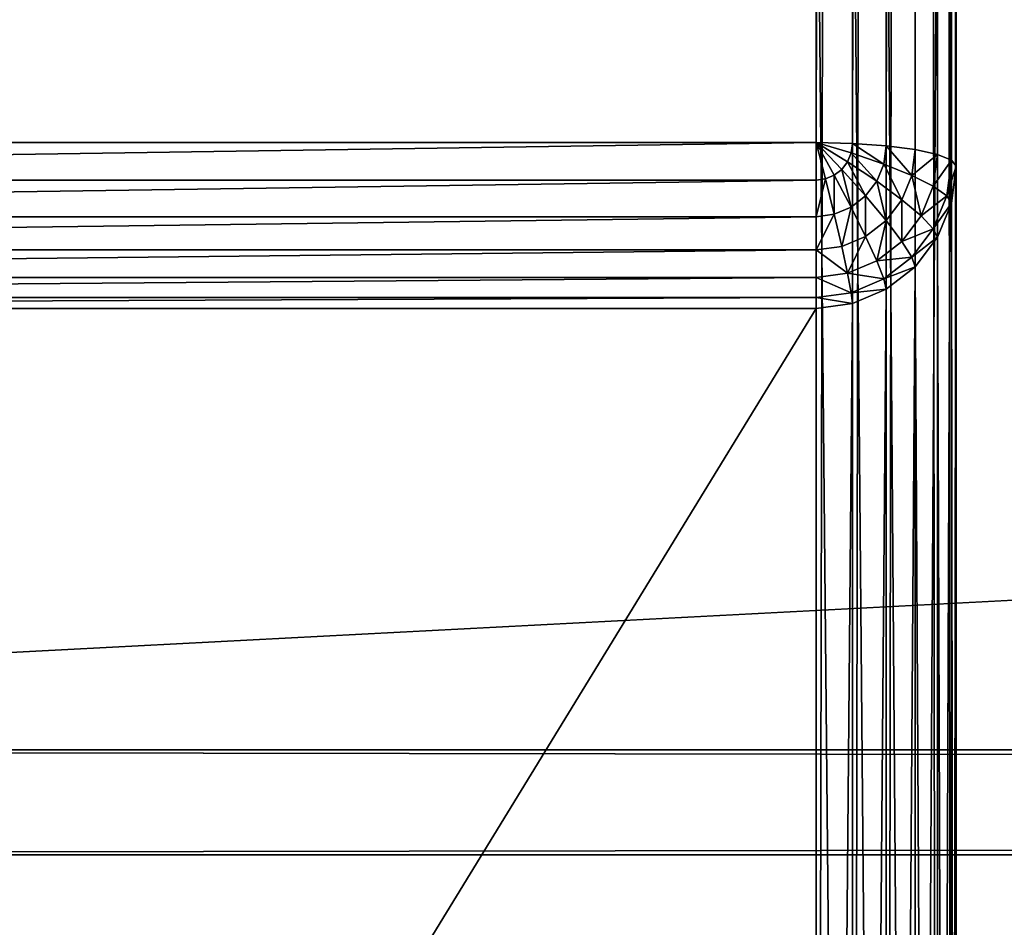
# Model space of a CAD drawing. Extents: x 0 to 1800, y 0 to 625.
# Drawn here: x 56 to 84, y 103 to 129 of the extents above; entities that cross this region are included whole.
import ezdxf

# ---------------------------------------------------------------- set-up
doc = ezdxf.new("R2010")
doc.units = 0
doc.layers.get('0').update_dxf_attribs({"color": 13, "linetype": 'CONTINUOUS'})

# ---------------------------------------------------------------- blocks, each defined once
blk = doc.blocks.new('P_ASZCZZEWN_TRZNY_12')
for p, q in [((76, 554.696, 1.946), (76, 449.239, 600.025)), ((77.035, 449.115, 600.025), (77.035, 554.573, 1.942)), ((78, 448.751, 600.025), (78, 554.211, 1.932)), ((78.828, 448.173, 600.025), (78.828, 553.636, 1.916)), ((79.464, 447.42, 600.025), (79.464, 552.886, 1.895)), ((79.864, 446.542, 600.025), (79.864, 552.013, 1.871)), ((80, 551.076, 1.845), (80, 445.601, 600.025)), ((80, 3.283, 1.458), (80, 537.206, 1.458)), ((80, 3.283, 1.458), (80, 534.487, 1.383)), ((80, 435.993, 580.601), (80, 533.873, 25.498)), ((79.864, 532.957, 25.349), (79.864, 435.078, 580.452)), ((79.464, 532.105, 25.21), (79.464, 434.225, 580.313)), ((78.828, 531.372, 25.09), (78.828, 433.493, 580.193)), ((78, 530.81, 24.999), (78, 432.931, 580.102)), ((77.035, 530.457, 24.941), (77.035, 432.577, 580.044)), ((76, 432.457, 580.025), (76, 530.336, 24.921)), ((76, 27.12, 21.473), (76, 527.307, 21.473)), ((77.035, 527.307, 21.355), (77.035, 27.12, 21.355)), ((78, 527.307, 21.011), (78, 27.12, 21.011)), ((78.828, 527.307, 20.463), (78.828, 27.12, 20.463)), ((79.464, 527.307, 19.749), (79.464, 27.12, 19.749)), ((79.864, 527.307, 18.917), (79.864, 27.12, 18.917)), ((80, 27.12, 18.025), (80, 527.307, 18.025)), ((76, 449.239, 600.025), (4, 449.239, 600.025)), ((76, 449.239, 600.025), (76, 448.957, 600.917)), ((77.035, 449.115, 600.025), (76, 449.239, 600.025)), ((4, 448.957, 600.917), (76, 448.957, 600.917)), ((76, 448.957, 600.917), (76, 448.447, 601.749)), ((77, 448.838, 600.917), (76, 448.957, 600.917)), ((77.035, 449.115, 600.025), (77, 448.838, 600.917)), ((78, 448.751, 600.025), (77.035, 449.115, 600.025)), ((77, 448.838, 600.917), (76.897, 448.34, 601.749)), ((77.932, 448.487, 600.917), (77, 448.838, 600.917)), ((78, 448.751, 600.025), (77.932, 448.487, 600.917)), ((78.828, 448.173, 600.025), (78, 448.751, 600.025)), ((4, 448.447, 601.749), (76, 448.447, 601.749)), ((76, 448.447, 601.749), (76, 447.743, 602.463)), ((76.897, 448.34, 601.749), (76, 448.447, 601.749)), ((77.932, 448.487, 600.917), (77.732, 448.025, 601.749)), ((78.732, 447.928, 600.917), (77.932, 448.487, 600.917)), ((76.897, 448.34, 601.749), (76.732, 447.656, 602.463)), ((77.732, 448.025, 601.749), (76.897, 448.34, 601.749)), ((78.828, 448.173, 600.025), (78.732, 447.928, 600.917)), ((79.464, 447.42, 600.025), (78.828, 448.173, 600.025)), ((77.732, 448.025, 601.749), (77.414, 447.399, 602.463)), ((78.449, 447.525, 601.749), (77.732, 448.025, 601.749)), ((78.732, 447.928, 600.917), (78.449, 447.525, 601.749)), ((79.346, 447.2, 600.917), (78.732, 447.928, 600.917)), ((4, 447.743, 602.463), (76, 447.743, 602.463)), ((76, 447.743, 602.463), (76, 446.893, 603.011)), ((76.732, 447.656, 602.463), (76, 447.743, 602.463)), ((76.732, 447.656, 602.463), (76.518, 446.831, 603.011)), ((77.414, 447.399, 602.463), (76.732, 447.656, 602.463)), ((77.414, 447.399, 602.463), (77, 446.65, 603.011)), ((78, 446.99, 602.463), (77.414, 447.399, 602.463)), ((78.449, 447.525, 601.749), (78, 446.99, 602.463)), ((79, 446.872, 601.749), (78.449, 447.525, 601.749)), ((79.464, 447.42, 600.025), (79.346, 447.2, 600.917)), ((79.864, 446.542, 600.025), (79.464, 447.42, 600.025)), ((79.346, 447.2, 600.917), (79, 446.872, 601.749)), ((79.732, 446.353, 600.917), (79.346, 447.2, 600.917)), ((4, 446.893, 603.011), (76, 446.893, 603.011)), ((76, 446.893, 603.011), (76, 445.955, 603.355)), ((76.518, 446.831, 603.011), (76, 446.893, 603.011)), ((78, 446.99, 602.463), (77.414, 446.36, 603.011)), ((78.449, 446.457, 602.463), (78, 446.99, 602.463)), ((76.518, 446.831, 603.011), (76.268, 445.923, 603.355)), ((77, 446.65, 603.011), (76.518, 446.831, 603.011)), ((77, 446.65, 603.011), (76.518, 445.829, 603.355)), ((77.414, 446.36, 603.011), (77, 446.65, 603.011)), ((79, 446.872, 601.749), (78.449, 446.457, 602.463)), ((79.346, 446.112, 601.749), (79, 446.872, 601.749)), ((78.449, 446.457, 602.463), (77.732, 445.984, 603.011)), ((78.732, 445.837, 602.463), (78.449, 446.457, 602.463)), ((79.864, 446.542, 600.025), (79.732, 446.353, 600.917)), ((80, 445.601, 600.025), (79.864, 446.542, 600.025)), ((77.414, 446.36, 603.011), (76.732, 445.679, 603.355)), ((77.732, 445.984, 603.011), (77.414, 446.36, 603.011)), ((79.732, 446.353, 600.917), (79.346, 446.112, 601.749)), ((79.864, 445.443, 600.917), (79.732, 446.353, 600.917)), ((4, 445.955, 603.355), (76, 445.955, 603.355)), ((76, 445.955, 603.355), (76, 444.993, 603.473)), ((76.268, 445.923, 603.355), (76, 445.955, 603.355)), ((76.268, 445.923, 603.355), (76, 444.993, 603.473)), ((76.518, 445.829, 603.355), (76.268, 445.923, 603.355)), ((77.732, 445.984, 603.011), (76.897, 445.484, 603.355)), ((77.932, 445.545, 603.011), (77.732, 445.984, 603.011)), ((79.346, 446.112, 601.749), (78.732, 445.837, 602.463)), ((79.464, 445.297, 601.749), (79.346, 446.112, 601.749)), ((76.518, 445.829, 603.355), (76, 444.993, 603.473)), ((76.732, 445.679, 603.355), (76, 444.993, 603.473)), ((76.732, 445.679, 603.355), (76.518, 445.829, 603.355)), ((76.897, 445.484, 603.355), (76.732, 445.679, 603.355)), ((78.732, 445.837, 602.463), (77.932, 445.545, 603.011)), ((78.828, 445.171, 602.463), (78.732, 445.837, 602.463)), ((76.897, 445.484, 603.355), (76, 444.993, 603.473)), ((77, 445.257, 603.355), (76.897, 445.484, 603.355)), ((77.932, 445.545, 603.011), (77, 445.257, 603.355)), ((78, 445.074, 603.011), (77.932, 445.545, 603.011)), ((79.864, 445.443, 600.917), (79.464, 445.297, 601.749)), ((80, 445.601, 600.025), (79.864, 445.443, 600.917)), ((79.864, 108.983, 600.917), (79.864, 445.443, 600.917)), ((80, 445.601, 600.025), (80, 108.826, 600.025)), ((77, 445.257, 603.355), (76, 444.993, 603.473)), ((77.035, 445.013, 603.355), (77, 445.257, 603.355)), ((78.828, 445.171, 602.463), (78, 445.074, 603.011)), ((79.464, 445.297, 601.749), (78.828, 445.171, 602.463)), ((78.828, 109.256, 602.463), (78.828, 445.171, 602.463)), ((79.464, 109.13, 601.749), (79.464, 445.297, 601.749)), ((76, 444.993, 603.473), (4, 444.993, 603.473)), ((77.035, 445.013, 603.355), (76, 444.993, 603.473)), ((76, 444.993, 603.473), (76, 109.434, 603.473)), ((78, 445.074, 603.011), (77.035, 445.013, 603.355)), ((77.035, 109.413, 603.355), (77.035, 445.013, 603.355)), ((78, 109.353, 603.011), (78, 445.074, 603.011))]:
    blk.add_line(p, q)
mesh = blk.add_polyface()
corners = [(80, 554.696, 1.458), (0, 537.206, 1.458), (0, 554.696, 1.458), (4, 537.206, 1.458), (80, 3.283, 1.458), (80, 537.206, 1.458), (4, 3.283, 1.458)]
mesh.append_faces([[corners[k] for k in face] for face in [(0, 1, 2), (4, 0, 5)]], dxfattribs={"vtx0": -1})
mesh.append_faces([[corners[k] for k in face] for face in [(1, 0, 3)]], dxfattribs={"vtx0": -1, "vtx1": -1})
mesh.append_faces([[corners[k] for k in face] for face in [(3, 0, 4)]], dxfattribs={"vtx0": -1, "vtx1": -1, "vtx2": -1})
mesh.append_faces([[corners[k] for k in face] for face in [(4, 6, 3)]], dxfattribs={"vtx2": -1})
mesh = blk.add_polyface()
corners = [(4, 554.696, 1.946), (76, 449.239, 600.025), (76, 554.696, 1.946), (4, 449.239, 600.025)]
mesh.append_faces([[corners[k] for k in face] for face in [(0, 1, 2), (1, 0, 3)]], dxfattribs={"vtx0": -1})
mesh = blk.add_polyface()
corners = [(76, 554.696, 1.946), (77.035, 449.115, 600.025), (77.035, 554.573, 1.942), (76, 449.239, 600.025)]
mesh.append_faces([[corners[k] for k in face] for face in [(0, 1, 2), (1, 0, 3)]], dxfattribs={"vtx0": -1})
mesh = blk.add_polyface()
corners = [(77.035, 554.573, 1.942), (78, 448.751, 600.025), (78, 554.211, 1.932), (77.035, 449.115, 600.025)]
mesh.append_faces([[corners[k] for k in face] for face in [(0, 1, 2), (1, 0, 3)]], dxfattribs={"vtx0": -1})
mesh = blk.add_polyface()
corners = [(78, 554.211, 1.932), (78.828, 448.173, 600.025), (78.828, 553.636, 1.916), (78, 448.751, 600.025)]
mesh.append_faces([[corners[k] for k in face] for face in [(0, 1, 2), (1, 0, 3)]], dxfattribs={"vtx0": -1})
mesh = blk.add_polyface()
corners = [(79.464, 552.886, 1.895), (78.828, 448.173, 600.025), (79.464, 447.42, 600.025), (78.828, 553.636, 1.916)]
mesh.append_faces([[corners[k] for k in face] for face in [(0, 1, 2), (1, 0, 3)]], dxfattribs={"vtx0": -1})
mesh = blk.add_polyface()
corners = [(79.864, 552.013, 1.871), (79.464, 447.42, 600.025), (79.864, 446.542, 600.025), (79.464, 552.886, 1.895)]
mesh.append_faces([[corners[k] for k in face] for face in [(0, 1, 2), (1, 0, 3)]], dxfattribs={"vtx0": -1})
mesh = blk.add_polyface()
corners = [(80, 551.076, 1.845), (79.864, 446.542, 600.025), (80, 445.601, 600.025), (79.864, 552.013, 1.871)]
mesh.append_faces([[corners[k] for k in face] for face in [(0, 1, 2), (1, 0, 3)]], dxfattribs={"vtx0": -1})
mesh = blk.add_polyface()
corners = [(80, 3.283, 1.458), (80, 20.952, 21.761), (80, 20.482, 23.564), (80, 21.932, 20.213), (80, 23.355, 19.026), (80, 25.125, 18.279), (80, 27.12, 18.025), (80, 537.206, 1.458), (80, 527.307, 18.025), (80, 529.302, 18.279), (80, 531.072, 19.026), (80, 532.495, 20.213), (80, 533.475, 21.761), (80, 533.945, 23.564), (80, 20.554, 25.498), (80, 108.826, 600.025), (80, 118.434, 580.601), (80, 118.949, 582.237), (80, 119.884, 583.761), (80, 121.175, 585.07), (80, 122.733, 586.075), (80, 124.452, 586.706), (80, 126.216, 586.921), (80, 445.601, 600.025), (80, 428.211, 586.921), (80, 429.975, 586.706), (80, 431.694, 586.075), (80, 433.252, 585.07), (80, 434.543, 583.761), (80, 435.477, 582.237), (80, 435.993, 580.601), (80, 533.873, 25.498), (80, 551.076, 1.845)]
mesh.append_faces([[corners[k] for k in face] for face in [(1, 0, 3), (3, 0, 4), (4, 0, 5), (5, 0, 6), (6, 7, 8), (8, 7, 9), (9, 7, 10), (10, 7, 11), (11, 7, 12), (12, 7, 13), (0, 14, 15), (14, 0, 2), (15, 22, 23), (23, 31, 32), (32, 13, 7)]], dxfattribs={"vtx0": -1, "vtx1": -1})
mesh.append_faces([[corners[k] for k in face] for face in [(0, 1, 2), (6, 0, 7), (15, 14, 16), (15, 16, 17), (15, 17, 18), (15, 18, 19), (15, 19, 20), (15, 20, 21), (15, 21, 22), (23, 22, 24), (23, 24, 25), (23, 25, 26), (23, 26, 27), (23, 27, 28), (23, 28, 29), (23, 29, 30), (23, 30, 31), (32, 31, 13)]], dxfattribs={"vtx0": -1, "vtx2": -1})
mesh = blk.add_polyface()
corners = [(80, 537.206, 1.458), (80, 3.283, 1.458), (80, 534.487, 1.383)]
mesh.append_faces([[corners[k] for k in face] for face in [(0, 1, 2)]])
mesh = blk.add_polyface()
corners = [(79.864, 532.957, 25.349), (80, 435.993, 580.601), (79.864, 435.078, 580.452), (80, 533.873, 25.498)]
mesh.append_faces([[corners[k] for k in face] for face in [(0, 1, 2), (1, 0, 3)]], dxfattribs={"vtx0": -1})
mesh = blk.add_polyface()
corners = [(79.464, 532.105, 25.21), (79.864, 435.078, 580.452), (79.464, 434.225, 580.313), (79.864, 532.957, 25.349)]
mesh.append_faces([[corners[k] for k in face] for face in [(0, 1, 2), (1, 0, 3)]], dxfattribs={"vtx0": -1})
mesh = blk.add_polyface()
corners = [(78.828, 531.372, 25.09), (79.464, 434.225, 580.313), (78.828, 433.493, 580.193), (79.464, 532.105, 25.21)]
mesh.append_faces([[corners[k] for k in face] for face in [(0, 1, 2), (1, 0, 3)]], dxfattribs={"vtx0": -1})
mesh = blk.add_polyface()
corners = [(78.828, 531.372, 25.09), (78, 432.931, 580.102), (78, 530.81, 24.999), (78.828, 433.493, 580.193)]
mesh.append_faces([[corners[k] for k in face] for face in [(0, 1, 2), (1, 0, 3)]], dxfattribs={"vtx0": -1})
mesh = blk.add_polyface()
corners = [(78, 530.81, 24.999), (77.035, 432.577, 580.044), (77.035, 530.457, 24.941), (78, 432.931, 580.102)]
mesh.append_faces([[corners[k] for k in face] for face in [(0, 1, 2), (1, 0, 3)]], dxfattribs={"vtx0": -1})
mesh = blk.add_polyface()
corners = [(77.035, 530.457, 24.941), (76, 432.457, 580.025), (76, 530.336, 24.921), (77.035, 432.577, 580.044)]
mesh.append_faces([[corners[k] for k in face] for face in [(0, 1, 2), (1, 0, 3)]], dxfattribs={"vtx0": -1})
mesh = blk.add_polyface()
corners = [(76, 530.336, 24.921), (4, 432.457, 580.025), (4, 530.336, 24.921), (76, 432.457, 580.025)]
mesh.append_faces([[corners[k] for k in face] for face in [(0, 1, 2), (1, 0, 3)]], dxfattribs={"vtx0": -1})
mesh = blk.add_polyface()
corners = [(76, 27.12, 21.473), (4, 527.307, 21.473), (4, 27.12, 21.473), (76, 527.307, 21.473)]
mesh.append_faces([[corners[k] for k in face] for face in [(0, 1, 2), (1, 0, 3)]], dxfattribs={"vtx0": -1})
mesh = blk.add_polyface()
corners = [(77.035, 27.12, 21.355), (76, 527.307, 21.473), (76, 27.12, 21.473), (77.035, 527.307, 21.355)]
mesh.append_faces([[corners[k] for k in face] for face in [(0, 1, 2), (1, 0, 3)]], dxfattribs={"vtx0": -1})
mesh = blk.add_polyface()
corners = [(78, 27.12, 21.011), (77.035, 527.307, 21.355), (77.035, 27.12, 21.355), (78, 527.307, 21.011)]
mesh.append_faces([[corners[k] for k in face] for face in [(0, 1, 2), (1, 0, 3)]], dxfattribs={"vtx0": -1})
mesh = blk.add_polyface()
corners = [(78.828, 27.12, 20.463), (78, 527.307, 21.011), (78, 27.12, 21.011), (78.828, 527.307, 20.463)]
mesh.append_faces([[corners[k] for k in face] for face in [(0, 1, 2), (1, 0, 3)]], dxfattribs={"vtx0": -1})
mesh = blk.add_polyface()
corners = [(79.464, 527.307, 19.749), (78.828, 27.12, 20.463), (79.464, 27.12, 19.749), (78.828, 527.307, 20.463)]
mesh.append_faces([[corners[k] for k in face] for face in [(0, 1, 2), (1, 0, 3)]], dxfattribs={"vtx0": -1})
mesh = blk.add_polyface()
corners = [(79.864, 527.307, 18.917), (79.464, 27.12, 19.749), (79.864, 27.12, 18.917), (79.464, 527.307, 19.749)]
mesh.append_faces([[corners[k] for k in face] for face in [(0, 1, 2), (1, 0, 3)]], dxfattribs={"vtx0": -1})
mesh = blk.add_polyface()
corners = [(80, 527.307, 18.025), (79.864, 27.12, 18.917), (80, 27.12, 18.025), (79.864, 527.307, 18.917)]
mesh.append_faces([[corners[k] for k in face] for face in [(0, 1, 2), (1, 0, 3)]], dxfattribs={"vtx0": -1})
mesh = blk.add_polyface()
corners = [(4, 449.239, 600.025), (76, 448.957, 600.917), (76, 449.239, 600.025), (4, 448.957, 600.917)]
mesh.append_faces([[corners[k] for k in face] for face in [(0, 1, 2), (1, 0, 3)]], dxfattribs={"vtx0": -1})
mesh = blk.add_polyface()
corners = [(76, 448.957, 600.917), (77.035, 449.115, 600.025), (76, 449.239, 600.025), (77, 448.838, 600.917)]
mesh.append_faces([[corners[k] for k in face] for face in [(0, 1, 2), (1, 0, 3)]], dxfattribs={"vtx0": -1})
mesh = blk.add_polyface()
corners = [(4, 448.957, 600.917), (76, 448.447, 601.749), (76, 448.957, 600.917), (4, 448.447, 601.749)]
mesh.append_faces([[corners[k] for k in face] for face in [(0, 1, 2), (1, 0, 3)]], dxfattribs={"vtx0": -1})
mesh = blk.add_polyface()
corners = [(76, 448.447, 601.749), (77, 448.838, 600.917), (76, 448.957, 600.917), (76.897, 448.34, 601.749)]
mesh.append_faces([[corners[k] for k in face] for face in [(0, 1, 2), (1, 0, 3)]], dxfattribs={"vtx0": -1})
mesh = blk.add_polyface()
corners = [(77, 448.838, 600.917), (78, 448.751, 600.025), (77.035, 449.115, 600.025), (77.932, 448.487, 600.917)]
mesh.append_faces([[corners[k] for k in face] for face in [(0, 1, 2), (1, 0, 3)]], dxfattribs={"vtx0": -1})
mesh = blk.add_polyface()
corners = [(76.897, 448.34, 601.749), (77.932, 448.487, 600.917), (77, 448.838, 600.917), (77.732, 448.025, 601.749)]
mesh.append_faces([[corners[k] for k in face] for face in [(0, 1, 2), (1, 0, 3)]], dxfattribs={"vtx0": -1})
mesh = blk.add_polyface()
corners = [(77.932, 448.487, 600.917), (78.828, 448.173, 600.025), (78, 448.751, 600.025), (78.732, 447.928, 600.917)]
mesh.append_faces([[corners[k] for k in face] for face in [(0, 1, 2), (1, 0, 3)]], dxfattribs={"vtx0": -1})
mesh = blk.add_polyface()
corners = [(4, 448.447, 601.749), (76, 447.743, 602.463), (76, 448.447, 601.749), (4, 447.743, 602.463)]
mesh.append_faces([[corners[k] for k in face] for face in [(0, 1, 2), (1, 0, 3)]], dxfattribs={"vtx0": -1})
mesh = blk.add_polyface()
corners = [(76, 447.743, 602.463), (76.897, 448.34, 601.749), (76, 448.447, 601.749), (76.732, 447.656, 602.463)]
mesh.append_faces([[corners[k] for k in face] for face in [(0, 1, 2), (1, 0, 3)]], dxfattribs={"vtx0": -1})
mesh = blk.add_polyface()
corners = [(77.732, 448.025, 601.749), (78.732, 447.928, 600.917), (77.932, 448.487, 600.917), (78.449, 447.525, 601.749)]
mesh.append_faces([[corners[k] for k in face] for face in [(0, 1, 2), (1, 0, 3)]], dxfattribs={"vtx0": -1})
mesh = blk.add_polyface()
corners = [(77.414, 447.399, 602.463), (76.897, 448.34, 601.749), (76.732, 447.656, 602.463), (77.732, 448.025, 601.749)]
mesh.append_faces([[corners[k] for k in face] for face in [(0, 1, 2), (1, 0, 3)]], dxfattribs={"vtx0": -1})
mesh = blk.add_polyface()
corners = [(79.464, 447.42, 600.025), (78.732, 447.928, 600.917), (79.346, 447.2, 600.917), (78.828, 448.173, 600.025)]
mesh.append_faces([[corners[k] for k in face] for face in [(0, 1, 2), (1, 0, 3)]], dxfattribs={"vtx0": -1})
mesh = blk.add_polyface()
corners = [(78, 446.99, 602.463), (77.732, 448.025, 601.749), (77.414, 447.399, 602.463), (78.449, 447.525, 601.749)]
mesh.append_faces([[corners[k] for k in face] for face in [(0, 1, 2), (1, 0, 3)]], dxfattribs={"vtx0": -1})
mesh = blk.add_polyface()
corners = [(79.346, 447.2, 600.917), (78.449, 447.525, 601.749), (79, 446.872, 601.749), (78.732, 447.928, 600.917)]
mesh.append_faces([[corners[k] for k in face] for face in [(0, 1, 2), (1, 0, 3)]], dxfattribs={"vtx0": -1})
mesh = blk.add_polyface()
corners = [(76, 446.893, 603.011), (4, 447.743, 602.463), (4, 446.893, 603.011), (76, 447.743, 602.463)]
mesh.append_faces([[corners[k] for k in face] for face in [(0, 1, 2), (1, 0, 3)]], dxfattribs={"vtx0": -1})
mesh = blk.add_polyface()
corners = [(76.518, 446.831, 603.011), (76, 447.743, 602.463), (76, 446.893, 603.011), (76.732, 447.656, 602.463)]
mesh.append_faces([[corners[k] for k in face] for face in [(0, 1, 2), (1, 0, 3)]], dxfattribs={"vtx0": -1})
mesh = blk.add_polyface()
corners = [(77, 446.65, 603.011), (76.732, 447.656, 602.463), (76.518, 446.831, 603.011), (77.414, 447.399, 602.463)]
mesh.append_faces([[corners[k] for k in face] for face in [(0, 1, 2), (1, 0, 3)]], dxfattribs={"vtx0": -1})
mesh = blk.add_polyface()
corners = [(77.414, 446.36, 603.011), (77.414, 447.399, 602.463), (77, 446.65, 603.011), (78, 446.99, 602.463)]
mesh.append_faces([[corners[k] for k in face] for face in [(0, 1, 2), (1, 0, 3)]], dxfattribs={"vtx0": -1})
mesh = blk.add_polyface()
corners = [(78.449, 446.457, 602.463), (78.449, 447.525, 601.749), (78, 446.99, 602.463), (79, 446.872, 601.749)]
mesh.append_faces([[corners[k] for k in face] for face in [(0, 1, 2), (1, 0, 3)]], dxfattribs={"vtx0": -1})
mesh = blk.add_polyface()
corners = [(79.864, 446.542, 600.025), (79.346, 447.2, 600.917), (79.732, 446.353, 600.917), (79.464, 447.42, 600.025)]
mesh.append_faces([[corners[k] for k in face] for face in [(0, 1, 2), (1, 0, 3)]], dxfattribs={"vtx0": -1})
mesh = blk.add_polyface()
corners = [(79.732, 446.353, 600.917), (79, 446.872, 601.749), (79.346, 446.112, 601.749), (79.346, 447.2, 600.917)]
mesh.append_faces([[corners[k] for k in face] for face in [(0, 1, 2), (1, 0, 3)]], dxfattribs={"vtx0": -1})
mesh = blk.add_polyface()
corners = [(76, 445.955, 603.355), (4, 446.893, 603.011), (4, 445.955, 603.355), (76, 446.893, 603.011)]
mesh.append_faces([[corners[k] for k in face] for face in [(0, 1, 2), (1, 0, 3)]], dxfattribs={"vtx0": -1})
mesh = blk.add_polyface()
corners = [(76.268, 445.923, 603.355), (76, 446.893, 603.011), (76, 445.955, 603.355), (76.518, 446.831, 603.011)]
mesh.append_faces([[corners[k] for k in face] for face in [(0, 1, 2), (1, 0, 3)]], dxfattribs={"vtx0": -1})
mesh = blk.add_polyface()
corners = [(77.732, 445.984, 603.011), (78, 446.99, 602.463), (77.414, 446.36, 603.011), (78.449, 446.457, 602.463)]
mesh.append_faces([[corners[k] for k in face] for face in [(0, 1, 2), (1, 0, 3)]], dxfattribs={"vtx0": -1})
mesh = blk.add_polyface()
corners = [(76.518, 445.829, 603.355), (76.518, 446.831, 603.011), (76.268, 445.923, 603.355), (77, 446.65, 603.011)]
mesh.append_faces([[corners[k] for k in face] for face in [(0, 1, 2), (1, 0, 3)]], dxfattribs={"vtx0": -1})
mesh = blk.add_polyface()
corners = [(76.732, 445.679, 603.355), (77, 446.65, 603.011), (76.518, 445.829, 603.355), (77.414, 446.36, 603.011)]
mesh.append_faces([[corners[k] for k in face] for face in [(0, 1, 2), (1, 0, 3)]], dxfattribs={"vtx0": -1})
mesh = blk.add_polyface()
corners = [(78.732, 445.837, 602.463), (79, 446.872, 601.749), (78.449, 446.457, 602.463), (79.346, 446.112, 601.749)]
mesh.append_faces([[corners[k] for k in face] for face in [(0, 1, 2), (1, 0, 3)]], dxfattribs={"vtx0": -1})
mesh = blk.add_polyface()
corners = [(77.932, 445.545, 603.011), (78.449, 446.457, 602.463), (77.732, 445.984, 603.011), (78.732, 445.837, 602.463)]
mesh.append_faces([[corners[k] for k in face] for face in [(0, 1, 2), (1, 0, 3)]], dxfattribs={"vtx0": -1})
mesh = blk.add_polyface()
corners = [(80, 445.601, 600.025), (79.732, 446.353, 600.917), (79.864, 445.443, 600.917), (79.864, 446.542, 600.025)]
mesh.append_faces([[corners[k] for k in face] for face in [(0, 1, 2), (1, 0, 3)]], dxfattribs={"vtx0": -1})
mesh = blk.add_polyface()
corners = [(76.897, 445.484, 603.355), (77.414, 446.36, 603.011), (76.732, 445.679, 603.355), (77.732, 445.984, 603.011)]
mesh.append_faces([[corners[k] for k in face] for face in [(0, 1, 2), (1, 0, 3)]], dxfattribs={"vtx0": -1})
mesh = blk.add_polyface()
corners = [(79.864, 445.443, 600.917), (79.346, 446.112, 601.749), (79.464, 445.297, 601.749), (79.732, 446.353, 600.917)]
mesh.append_faces([[corners[k] for k in face] for face in [(0, 1, 2), (1, 0, 3)]], dxfattribs={"vtx0": -1})
mesh = blk.add_polyface()
corners = [(76, 444.993, 603.473), (4, 445.955, 603.355), (4, 444.993, 603.473), (76, 445.955, 603.355)]
mesh.append_faces([[corners[k] for k in face] for face in [(0, 1, 2), (1, 0, 3)]], dxfattribs={"vtx0": -1})
mesh = blk.add_polyface()
corners = [(76.268, 445.923, 603.355), (76, 445.955, 603.355), (76, 444.993, 603.473)]
mesh.append_faces([[corners[k] for k in face] for face in [(0, 1, 2)]])
mesh = blk.add_polyface()
corners = [(76.518, 445.829, 603.355), (76.268, 445.923, 603.355), (76, 444.993, 603.473)]
mesh.append_faces([[corners[k] for k in face] for face in [(0, 1, 2)]])
mesh = blk.add_polyface()
corners = [(77, 445.257, 603.355), (77.732, 445.984, 603.011), (76.897, 445.484, 603.355), (77.932, 445.545, 603.011)]
mesh.append_faces([[corners[k] for k in face] for face in [(0, 1, 2), (1, 0, 3)]], dxfattribs={"vtx0": -1})
mesh = blk.add_polyface()
corners = [(79.464, 445.297, 601.749), (78.732, 445.837, 602.463), (78.828, 445.171, 602.463), (79.346, 446.112, 601.749)]
mesh.append_faces([[corners[k] for k in face] for face in [(0, 1, 2), (1, 0, 3)]], dxfattribs={"vtx0": -1})
mesh = blk.add_polyface()
corners = [(76.732, 445.679, 603.355), (76.518, 445.829, 603.355), (76, 444.993, 603.473)]
mesh.append_faces([[corners[k] for k in face] for face in [(0, 1, 2)]])
mesh = blk.add_polyface()
corners = [(76.897, 445.484, 603.355), (76.732, 445.679, 603.355), (76, 444.993, 603.473)]
mesh.append_faces([[corners[k] for k in face] for face in [(0, 1, 2)]])
mesh = blk.add_polyface()
corners = [(78, 445.074, 603.011), (78.732, 445.837, 602.463), (77.932, 445.545, 603.011), (78.828, 445.171, 602.463)]
mesh.append_faces([[corners[k] for k in face] for face in [(0, 1, 2), (1, 0, 3)]], dxfattribs={"vtx0": -1})
mesh = blk.add_polyface()
corners = [(77, 445.257, 603.355), (76.897, 445.484, 603.355), (76, 444.993, 603.473)]
mesh.append_faces([[corners[k] for k in face] for face in [(0, 1, 2)]])
mesh = blk.add_polyface()
corners = [(77.035, 445.013, 603.355), (77.932, 445.545, 603.011), (77, 445.257, 603.355), (78, 445.074, 603.011)]
mesh.append_faces([[corners[k] for k in face] for face in [(0, 1, 2), (1, 0, 3)]], dxfattribs={"vtx0": -1})
mesh = blk.add_polyface()
corners = [(79.864, 445.443, 600.917), (79.464, 109.13, 601.749), (79.864, 108.983, 600.917), (79.464, 445.297, 601.749)]
mesh.append_faces([[corners[k] for k in face] for face in [(0, 1, 2), (1, 0, 3)]], dxfattribs={"vtx0": -1})
mesh = blk.add_polyface()
corners = [(80, 445.601, 600.025), (79.864, 108.983, 600.917), (80, 108.826, 600.025), (79.864, 445.443, 600.917)]
mesh.append_faces([[corners[k] for k in face] for face in [(0, 1, 2), (1, 0, 3)]], dxfattribs={"vtx0": -1})
mesh = blk.add_polyface()
corners = [(77.035, 445.013, 603.355), (77, 445.257, 603.355), (76, 444.993, 603.473)]
mesh.append_faces([[corners[k] for k in face] for face in [(0, 1, 2)]])
mesh = blk.add_polyface()
corners = [(78.828, 109.256, 602.463), (78, 445.074, 603.011), (78, 109.353, 603.011), (78.828, 445.171, 602.463)]
mesh.append_faces([[corners[k] for k in face] for face in [(0, 1, 2), (1, 0, 3)]], dxfattribs={"vtx0": -1})
mesh = blk.add_polyface()
corners = [(79.464, 445.297, 601.749), (78.828, 109.256, 602.463), (79.464, 109.13, 601.749), (78.828, 445.171, 602.463)]
mesh.append_faces([[corners[k] for k in face] for face in [(0, 1, 2), (1, 0, 3)]], dxfattribs={"vtx0": -1})
mesh = blk.add_polyface()
corners = [(76, 109.434, 603.473), (4, 444.993, 603.473), (4, 109.434, 603.473), (76, 444.993, 603.473)]
mesh.append_faces([[corners[k] for k in face] for face in [(0, 1, 2), (1, 0, 3)]], dxfattribs={"vtx0": -1})
mesh = blk.add_polyface()
corners = [(77.035, 109.413, 603.355), (76, 444.993, 603.473), (76, 109.434, 603.473), (77.035, 445.013, 603.355)]
mesh.append_faces([[corners[k] for k in face] for face in [(0, 1, 2), (1, 0, 3)]], dxfattribs={"vtx0": -1})
mesh = blk.add_polyface()
corners = [(78, 109.353, 603.011), (77.035, 445.013, 603.355), (77.035, 109.413, 603.355), (78, 445.074, 603.011)]
mesh.append_faces([[corners[k] for k in face] for face in [(0, 1, 2), (1, 0, 3)]], dxfattribs={"vtx0": -1})
blk = doc.blocks.new('GRUPA_47')
for p, q in [((97, 3, 40), (97, 1797, 40)), ((97, 3), (97, 1797)), ((100, 3, 37), (100, 1797, 37)), ((100, 1797, 3), (100, 3, 3))]:
    blk.add_line(p, q)
mesh = blk.add_polyface()
corners = [(97, 3, 40), (3, 1797, 40), (3, 3, 40), (97, 1797, 40)]
mesh.append_faces([[corners[k] for k in face] for face in [(0, 1, 2), (1, 0, 3)]], dxfattribs={"vtx0": -1})
mesh = blk.add_polyface()
corners = [(97, 1797), (3, 3), (3, 1797), (97, 3)]
mesh.append_faces([[corners[k] for k in face] for face in [(0, 1, 2), (1, 0, 3)]], dxfattribs={"vtx0": -1})
mesh = blk.add_polyface()
corners = [(100, 1797, 37), (97, 3, 40), (100, 3, 37), (97, 1797, 40)]
mesh.append_faces([[corners[k] for k in face] for face in [(0, 1, 2), (1, 0, 3)]], dxfattribs={"vtx0": -1})
mesh = blk.add_polyface()
corners = [(97, 1797), (100, 3, 3), (97, 3), (100, 1797, 3)]
mesh.append_faces([[corners[k] for k in face] for face in [(0, 1, 2), (1, 0, 3)]], dxfattribs={"vtx0": -1})
mesh = blk.add_polyface()
corners = [(100, 1797, 3), (100, 3, 37), (100, 3, 3), (100, 1797, 37)]
mesh.append_faces([[corners[k] for k in face] for face in [(0, 1, 2), (1, 0, 3)]], dxfattribs={"vtx0": -1})

msp = doc.modelspace()

# ---------------------------------------------------------------- block references
at = {"extrusion": (6.26328e-16, -7.21645e-16, -1), "yscale": 1.1152120485058, "zscale": 1.15995254514518, "rotation": 180}
msp.add_blockref('P_ASZCZZEWN_TRZNY_12', (-3, 621.604, -700), dxfattribs=at)
at = {"rotation": 269.9999999999999}
msp.add_blockref('GRUPA_47', (0, 205, 698.308), dxfattribs=at)

doc.saveas('drawing.dxf')
